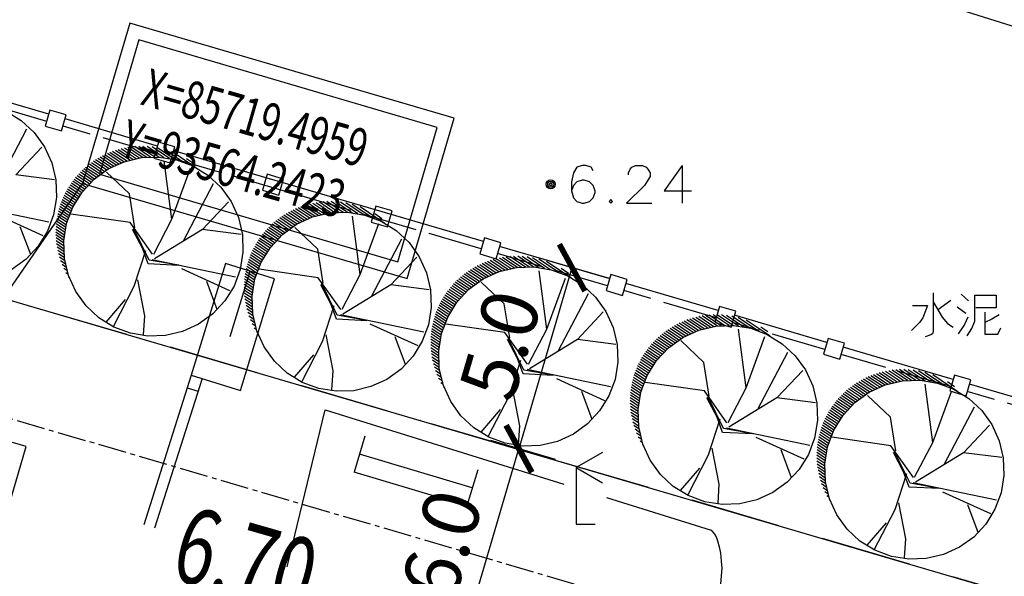
# Model space of a CAD drawing. Units: inches. Extents: x -18501503 to 1141131, y -17089507 to 171352.
# Drawn here: x 211791 to 217008, y 53439 to 56390 of the extents above; entities that cross this region are included whole.
import ezdxf

# ---------------------------------------------------------------- set-up
doc = ezdxf.new("R2010")
doc.units = ezdxf.units.IN
doc.header["$MEASUREMENT"] = 0
for name, pattern in [('ACAD_ISO04W100', [30, 24, -3, 0, -3]), ('ACAD_ISO06W100', [36, 24, -3, 0, -3, 0, -3, 0, -3]), ('CENTER2', [1.125, 0.75, -0.125, 0.125, -0.125]), ('CONTINOUS', [0])]:
    doc.linetypes.add(name, pattern=pattern)
for name, color, linetype in [('0S-围墙线', 2, 'Continuous'), ('0S-定位坐标', 2, 'CENTER2'), ('0S-构筑物', 6, 'Continuous'), ('0S-设计给水管', 6, 'Continuous'), ('0S-道路', 3, 'Continuous'), ('0S-道路中心线', 1, 'CENTER2'), ('0S－设计给水管标注', 2, 'Continuous'), ('多层建筑控制线', 5, 'Continuous'), ('层2', 7, 'Continuous'), ('用地红线', 7, 'Continuous'), ('绿化植物', 1, 'Continuous')]:
    doc.layers.add(name, color=color, linetype=linetype)
doc.styles.add('DIM', font='simplex.shx', dxfattribs={"width": 0.7, "bigfont": 'hztxt.shx'})
doc.styles.add('HZDX', font='txt.shx', dxfattribs={"width": 0.7, "height": 350, "bigfont": 'HZDX.shx'})
doc.dimstyles.new('GB$0', dxfattribs={"dimscale": 50, "dimtxt": 3.5, "dimasz": 2, "dimexe": 2, "dimexo": 2, "dimtad": 1, "dimdec": 0, "dimdsep": 46, "dimtxsty": 'DIM', "dimblk": 'ARCHTICK', "dimcen": 2.5, "dimclrd": 1, "dimclre": 1, "dimclrt": 2, "dimadec": 0, "dimazin": 0, "dimtfac": 1, "dimtdec": 0, "dimtmove": 0, "dimatfit": 3, "dimfxl": 1, "dimtolj": 1, "dimtzin": 0, "dimarcsym": 0})

# ---------------------------------------------------------------- blocks, each defined once
blk = doc.blocks.new('_ArchTick')
at = {"color": 0, "linetype": 'ByBlock', "const_width": 0.15}
blk.add_lwpolyline([(-0.5, -0.5), (0.5, 0.5)], dxfattribs=at)
blk = doc.blocks.new('*D132')
at = {"layer": '0S-设计给水管', "color": 1, "linetype": 'CONTINOUS', "lineweight": -2}
for p, q in [((93579.7, 85718.115), (93581.108, 85722.913)), ((93580.352, 85723.135), (93582.067, 85722.631)), ((93578.944, 85718.337), (93580.659, 85717.834))]:
    blk.add_line(p, q, dxfattribs=at)
at = {"layer": 'Defpoints', "color": 0, "linetype": 'CONTINOUS'}
for p in [(93580.352, 85723.135), (93581.108, 85722.913), (93578.944, 85718.337)]:
    blk.add_point(p, dxfattribs=at)
at = {"layer": '0S-设计给水管', "color": 1, "linetype": 'CONTINOUS', "lineweight": -2}
for p, rotation in [((93581.108, 85722.913), 73.644932115649), ((93579.7, 85718.115), 253.644932115649)]:
    blk.add_blockref('_ArchTick', p, dxfattribs=dict(at, rotation=rotation))
at = {"layer": '0S-设计给水管', "color": 2, "linetype": 'CONTINOUS', "insert": (93579.204, 85720.866), "char_height": 1.5, "attachment_point": 5, "rotation": 73.6449, "style": 'DIM'}
blk.add_mtext('\\A1;5.0', dxfattribs=at)
blk = doc.blocks.new('*D133')
at = {"layer": '0S-构筑物', "color": 1, "lineweight": -2}
for p, q in [((93578.941, 85718.327), (93580.656, 85717.823)), ((93578.007, 85712.348), (93579.697, 85718.105)), ((93577.252, 85712.569), (93578.967, 85712.066))]:
    blk.add_line(p, q, dxfattribs=at)
at = {"layer": 'Defpoints', "color": 0}
for p in [(93578.941, 85718.327), (93579.697, 85718.105), (93577.252, 85712.569)]:
    blk.add_point(p, dxfattribs=at)
at = {"layer": '0S-构筑物', "color": 1, "lineweight": -2}
for p, rotation in [((93579.697, 85718.105), 73.64493211665017), ((93578.007, 85712.348), 253.6449321166502)]:
    blk.add_blockref('_ArchTick', p, dxfattribs=dict(at, rotation=rotation))
at = {"layer": '0S-构筑物', "color": 2, "insert": (93577.652, 85715.578), "char_height": 1.5, "attachment_point": 5, "rotation": 73.6449, "style": 'DIM'}
blk.add_mtext('\\A1;6.0', dxfattribs=at)
blk = doc.blocks.new('总平0504')
at = {"layer": '0S-围墙线', "color": 4, "linetype": 'ACAD_ISO04W100', "ltscale": 0.06}
for p, q in [((93567.185, 85726.79), (93563.087, 85727.993)), ((93570.064, 85725.945), (93567.617, 85726.663)), ((93578.699, 85723.411), (93570.495, 85725.819)), ((93582.044, 85722.429), (93579.131, 85723.284)), ((93584.923, 85721.585), (93582.476, 85722.303)), ((93587.802, 85720.74), (93585.355, 85721.458)), ((93591.146, 85719.758), (93588.233, 85720.613)), ((93594.025, 85718.914), (93591.578, 85719.632))]:
    blk.add_line(p, q, dxfattribs=at)
at = {"layer": '0S-定位坐标', "color": 62, "linetype": 'CONTINOUS'}
for points in [[(93577.979, 85726.873), (93569.384, 85729.395), (93568.137, 85725.144), (93576.732, 85722.622)], [(93566.645, 85718.169), (93558.05, 85720.691), (93556.802, 85716.44), (93565.397, 85713.917)]]:
    blk.add_lwpolyline(points, close=True, dxfattribs=at)
at = {"layer": '0S-定位坐标', "color": 110, "linetype": 'CONTINOUS'}
blk.add_lwpolyline([(93577.532, 85726.629), (93569.628, 85728.949), (93568.583, 85725.389), (93576.488, 85723.069)], close=True, dxfattribs=at)
at = {"layer": '0S-定位坐标', "color": 62, "linetype": 'CONTINOUS'}
blk.add_lwpolyline([(93564.242, 85719.496), (93568.137, 85725.144)], dxfattribs=at)
at = {"layer": '0S-设计给水管', "color": 2, "linetype": 'CONTINOUS'}
for points in [[(93567.148, 85726.665), (93567.58, 85726.538), (93567.704, 85726.962), (93567.272, 85727.088), (93567.148, 85726.665)], [(93570.027, 85725.82), (93570.459, 85725.694), (93570.583, 85726.117), (93570.151, 85726.243), (93570.027, 85725.82)], [(93572.903, 85724.966), (93573.334, 85724.839), (93573.459, 85725.263), (93573.027, 85725.389), (93572.903, 85724.966)], [(93575.781, 85724.121), (93576.213, 85723.995), (93576.337, 85724.418), (93575.905, 85724.545), (93575.781, 85724.121)], [(93578.66, 85723.277), (93579.092, 85723.15), (93579.216, 85723.573), (93578.784, 85723.7), (93578.66, 85723.277)], [(93582.007, 85722.304), (93582.439, 85722.178), (93582.563, 85722.601), (93582.132, 85722.728), (93582.008, 85722.304)], [(93584.886, 85721.46), (93585.318, 85721.333), (93585.442, 85721.756), (93585.01, 85721.883), (93584.886, 85721.46)], [(93587.765, 85720.615), (93588.197, 85720.488), (93588.321, 85720.911), (93587.889, 85721.038), (93587.765, 85720.615)], [(93591.112, 85719.643), (93591.544, 85719.516), (93591.668, 85719.939), (93591.237, 85720.066), (93591.113, 85719.643)]]:
    blk.add_lwpolyline(points, dxfattribs=at)
at = {"layer": '0S-道路'}
blk.add_line((93563.169, 85722.942), (93667.1, 85692.442), dxfattribs=at)
at = {"layer": '0S-道路中心线'}
blk.add_line((93564.242, 85719.496), (93675.088, 85686.967), dxfattribs=at)
at = {"layer": '多层建筑控制线', "color": 110, "linetype": 'ACAD_ISO06W100', "ltscale": 0.1}
blk.add_lwpolyline([(93655.703, 85695.786), (93566.215, 85722.048)], dxfattribs=at)
at = {"layer": '层2', "color": 252, "linetype": 'Continuous'}
for p, q in [((93584.022, 85725.622), (93584.022, 85724.622)), ((93572.045, 85721.091), (93572.573, 85722.822)), ((93591.414, 85722.208), (93591.614, 85722.033)), ((93591.139, 85722.046), (93590.789, 85721.783)), ((93591.314, 85721.871), (93591.539, 85721.708)), ((93571.017, 85720.063), (93569.756, 85716.095)), ((93571.303, 85719.972), (93570.044, 85716.01)), ((93570.911, 85719.729), (93571.197, 85719.639)), ((93575.616, 85718.447), (93575.33, 85717.489)), ((93578.463, 85717.074), (93575.473, 85717.968)), ((93578.32, 85716.595), (93575.33, 85717.489)), ((93578.606, 85717.553), (93578.32, 85716.595))]:
    blk.add_line(p, q, dxfattribs=at)
for points in [[(93588.952, 85730.527), (93595.351, 85728.508), (93595.572, 85728.528), (93595.699, 85728.551), (93595.785, 85728.61), (93595.855, 85728.666), (93595.918, 85728.774), (93595.978, 85728.927), (93596.046, 85729.462), (93595.56, 85729.608)], [(93581.668, 85725.48), (93581.613, 85725.575), (93581.471, 85725.622), (93581.376, 85725.622), (93581.235, 85725.575), (93581.14, 85725.425), (93581.093, 85725.189), (93581.093, 85724.953), (93581.14, 85724.764), (93581.235, 85724.669), (93581.376, 85724.622), (93581.424, 85724.622), (93581.565, 85724.669), (93581.668, 85724.764), (93581.715, 85724.905), (93581.715, 85724.953), (93581.668, 85725.094), (93581.565, 85725.189), (93581.424, 85725.236), (93581.376, 85725.236), (93581.235, 85725.189), (93581.14, 85725.094), (93581.093, 85724.953)], [(93582.597, 85725.378), (93582.597, 85725.425), (93582.644, 85725.52), (93582.692, 85725.575), (93582.786, 85725.622), (93582.975, 85725.622), (93583.07, 85725.575), (93583.117, 85725.52), (93583.172, 85725.425), (93583.172, 85725.331), (93583.117, 85725.236), (93583.022, 85725.094), (93582.55, 85724.622), (93583.219, 85724.622)], [(93584.022, 85725.622), (93583.55, 85724.953), (93584.266, 85724.953)], [(93582.133, 85724.716), (93582.085, 85724.669), (93582.133, 85724.622), (93582.18, 85724.669), (93582.133, 85724.716)], [(93572.321, 85719.652), (93573.225, 85722.616), (93571.921, 85723.027), (93571.017, 85720.063), (93572.321, 85719.652)], [(93590.677, 85722.246), (93590.677, 85721.221), (93590.652, 85721.158), (93590.614, 85721.133), (93590.464, 85721.083)], [(93591.577, 85721.108), (93591.702, 85721.296), (93591.777, 85721.496), (93591.777, 85722.183), (93592.339, 85722.183), (93592.339, 85721.846), (93591.802, 85721.846)], [(93590.127, 85721.908), (93590.527, 85721.908), (93590.402, 85721.583), (93590.314, 85721.458), (93590.102, 85721.246)], [(93590.677, 85722.008), (93590.914, 85721.596), (93591.052, 85721.433), (93591.202, 85721.333)], [(93591.589, 85721.596), (93591.502, 85721.408), (93591.339, 85721.158)], [(93592.039, 85721.733), (93592.039, 85721.146), (93592.389, 85721.146), (93592.464, 85721.321)], [(93592.427, 85721.658), (93592.227, 85721.546), (93592.039, 85721.458)], [(93573.555, 85714.98), (93574.562, 85719.142), (93580.885, 85717.169)], [(93581.91, 85718.015), (93581.216, 85717.614), (93581.912, 85717.212)], [(93581.216, 85717.614), (93581.216, 85716.114), (93581.716, 85716.114)], [(93582.016, 85716.817), (93584.791, 85715.951), (93584.88, 85715.849), (93584.923, 85715.775), (93584.96, 85715.668), (93585.005, 85715.511), (93585.036, 85715.344), (93585.059, 85715.13), (93585.075, 85714.945), (93585.06, 85714.74), (93585.042, 85714.521), (93584.988, 85714.32), (93584.273, 85711.834)]]:
    blk.add_lwpolyline(points, dxfattribs=at)
for radius in [0.12, 0.0792, 0.036]:
    blk.add_circle((93580.539, 85725.122), radius, dxfattribs=at)
at = {"layer": '用地红线', "color": 4}
for points in [[(93567.241, 85726.982), (93562.834, 85728.276), (93562.014, 85725.495)], [(93570.12, 85726.137), (93567.673, 85726.855)], [(93578.756, 85723.603), (93570.552, 85726.011)], [(93582.101, 85722.621), (93579.187, 85723.476)], [(93584.979, 85721.777), (93582.532, 85722.495)], [(93587.858, 85720.932), (93585.411, 85721.65)], [(93591.203, 85719.95), (93588.29, 85720.805)], [(93594.081, 85719.105), (93591.634, 85719.824)]]:
    blk.add_lwpolyline(points, dxfattribs=at)
at = {"layer": '绿化植物', "color": 9}
for p, q in [((93566.114, 85727.059), (93566.511, 85726.814)), ((93566.511, 85726.814), (93566.852, 85726.496)), ((93565.867, 85725.078), (93566.662, 85726.591)), ((93566.852, 85726.496), (93567.125, 85726.118)), ((93566.371, 85725.375), (93567.055, 85726.105)), ((93567.125, 85726.118), (93567.318, 85725.694)), ((93569.005, 85726.026), (93569.39, 85725.768)), ((93569.082, 85726.049), (93569.471, 85725.788)), ((93569.162, 85726.071), (93569.555, 85725.806)), ((93569.245, 85726.09), (93569.644, 85725.822)), ((93569.332, 85726.106), (93569.737, 85725.834)), ((93569.424, 85726.12), (93569.834, 85725.844)), ((93569.52, 85726.13), (93569.938, 85725.849)), ((93569.623, 85726.136), (93570.048, 85725.85)), ((93569.732, 85726.137), (93570.166, 85725.845)), ((93569.85, 85726.133), (93570.296, 85725.833)), ((93569.978, 85726.122), (93570.439, 85725.812)), ((93570.122, 85726.1), (93570.605, 85725.775)), ((93570.288, 85726.063), (93570.81, 85725.713)), ((93568.481, 85725.778), (93568.837, 85725.54)), ((93568.54, 85725.814), (93568.898, 85725.573)), ((93568.599, 85725.849), (93568.962, 85725.606)), ((93568.661, 85725.882), (93569.027, 85725.637)), ((93568.726, 85725.914), (93569.095, 85725.666)), ((93568.792, 85725.945), (93569.165, 85725.694)), ((93568.86, 85725.973), (93569.237, 85725.72)), ((93568.932, 85726.001), (93569.312, 85725.745)), ((93569.242, 85725.722), (93569.696, 85725.829)), ((93569.696, 85725.829), (93570.161, 85725.846)), ((93570.161, 85725.846), (93570.622, 85725.771)), ((93570.498, 85725.997), (93571.138, 85725.567)), ((93570.622, 85725.771), (93571.059, 85725.608)), ((93570.887, 85725.811), (93571.077, 85725.683)), ((93567.318, 85725.694), (93567.426, 85725.24)), ((93568.169, 85725.539), (93568.506, 85725.312)), ((93568.217, 85725.581), (93568.557, 85725.353)), ((93568.267, 85725.623), (93568.61, 85725.393)), ((93568.318, 85725.664), (93568.664, 85725.431)), ((93568.371, 85725.703), (93568.72, 85725.468)), ((93568.425, 85725.741), (93568.777, 85725.505)), ((93568.439, 85725.256), (93568.818, 85725.529)), ((93568.818, 85725.529), (93569.242, 85725.722)), ((93570.501, 85724.195), (93570.297, 85725.744)), ((93570.501, 85724.195), (93570.997, 85725.55)), ((93571.059, 85725.608), (93571.455, 85725.363)), ((93567.39, 85725.244), (93566.371, 85725.375)), ((93567.912, 85725.261), (93568.231, 85725.048)), ((93567.952, 85725.31), (93568.273, 85725.094)), ((93567.992, 85725.358), (93568.317, 85725.14)), ((93568.034, 85725.404), (93568.362, 85725.184)), ((93568.078, 85725.45), (93568.408, 85725.228)), ((93568.121, 85724.915), (93568.439, 85725.256)), ((93568.123, 85725.495), (93568.456, 85725.271)), ((93569.377, 85724.868), (93568.767, 85725.444)), ((93571.455, 85725.363), (93571.796, 85725.045)), ((93567.426, 85725.24), (93567.442, 85724.774)), ((93567.738, 85725.004), (93568.04, 85724.801)), ((93567.77, 85725.057), (93568.075, 85724.852)), ((93567.803, 85725.11), (93568.112, 85724.902)), ((93567.838, 85725.161), (93568.15, 85724.952)), ((93567.875, 85725.212), (93568.19, 85725)), ((93570.811, 85723.627), (93571.606, 85725.14)), ((93571.796, 85725.045), (93572.069, 85724.667)), ((93567.442, 85724.774), (93567.367, 85724.314)), ((93567.599, 85724.723), (93567.883, 85724.532)), ((93567.624, 85724.781), (93567.912, 85724.587)), ((93567.65, 85724.838), (93567.942, 85724.642)), ((93567.678, 85724.894), (93567.973, 85724.696)), ((93567.707, 85724.95), (93568.006, 85724.749)), ((93567.876, 85724.518), (93568.121, 85724.915)), ((93569.52, 85723.97), (93569.377, 85724.868)), ((93565.037, 85724.584), (93567.246, 85724.124)), ((93567.515, 85724.479), (93567.782, 85724.299)), ((93567.533, 85724.542), (93567.806, 85724.359)), ((93567.554, 85724.603), (93567.83, 85724.417)), ((93567.575, 85724.663), (93567.856, 85724.475)), ((93567.713, 85724.081), (93567.876, 85724.518)), ((93571.315, 85723.925), (93572, 85724.655)), ((93572.069, 85724.667), (93572.263, 85724.243)), ((93573.781, 85724.48), (93574.154, 85724.23)), ((93573.85, 85724.509), (93574.226, 85724.256)), ((93573.921, 85724.536), (93574.301, 85724.281)), ((93573.995, 85724.562), (93574.379, 85724.303)), ((93574.071, 85724.585), (93574.46, 85724.324)), ((93574.151, 85724.606), (93574.545, 85724.342)), ((93574.235, 85724.625), (93574.633, 85724.357)), ((93574.322, 85724.642), (93574.726, 85724.37)), ((93574.413, 85724.655), (93574.824, 85724.379)), ((93574.51, 85724.665), (93574.927, 85724.385)), ((93574.612, 85724.672), (93575.037, 85724.386)), ((93574.721, 85724.673), (93575.156, 85724.381)), ((93574.839, 85724.669), (93575.285, 85724.369)), ((93574.968, 85724.657), (93575.428, 85724.348)), ((93575.111, 85724.636), (93575.594, 85724.311)), ((93575.278, 85724.599), (93575.799, 85724.248)), ((93575.487, 85724.533), (93576.127, 85724.103)), ((93565.813, 85724.339), (93567.085, 85723.761)), ((93567.367, 85724.314), (93567.204, 85723.877)), ((93567.457, 85724.219), (93567.706, 85724.051)), ((93567.469, 85724.286), (93567.723, 85724.115)), ((93567.482, 85724.351), (93567.741, 85724.177)), ((93567.498, 85724.416), (93567.761, 85724.239)), ((93569.393, 85724.11), (93567.827, 85724.333)), ((93572.263, 85724.243), (93572.37, 85723.789)), ((93573.307, 85724.199), (93573.653, 85723.967)), ((93573.36, 85724.239), (93573.709, 85724.004)), ((93573.414, 85724.277), (93573.767, 85724.04)), ((93573.471, 85724.314), (93573.826, 85724.075)), ((93573.529, 85724.35), (93573.888, 85724.109)), ((93573.589, 85724.385), (93573.951, 85724.141)), ((93573.651, 85724.418), (93574.016, 85724.172)), ((93573.715, 85724.45), (93574.084, 85724.202)), ((93573.807, 85724.064), (93574.231, 85724.258)), ((93574.231, 85724.258), (93574.685, 85724.365)), ((93574.685, 85724.365), (93575.151, 85724.382)), ((93575.151, 85724.382), (93575.611, 85724.307)), ((93575.491, 85722.731), (93575.286, 85724.28)), ((93575.611, 85724.307), (93576.048, 85724.144)), ((93575.876, 85724.347), (93576.067, 85724.219)), ((93566.475, 85724.006), (93566.752, 85723.266)), ((93567.433, 85724.01), (93567.665, 85723.854)), ((93567.439, 85724.081), (93567.677, 85723.921)), ((93567.447, 85724.15), (93567.69, 85723.987)), ((93567.639, 85723.621), (93567.713, 85724.081)), ((93569.988, 85723.267), (93569.393, 85724.11)), ((93569.897, 85723.113), (93569.49, 85723.945)), ((93570.02, 85723.273), (93570.501, 85724.195)), ((93573.024, 85723.94), (93573.351, 85723.72)), ((93573.067, 85723.986), (93573.398, 85723.764)), ((93573.112, 85724.031), (93573.446, 85723.807)), ((93573.158, 85724.074), (93573.495, 85723.848)), ((93573.206, 85724.117), (93573.546, 85723.889)), ((93573.256, 85724.159), (93573.599, 85723.928)), ((93573.429, 85723.792), (93573.807, 85724.064)), ((93574.366, 85723.404), (93573.757, 85723.98)), ((93575.491, 85722.731), (93575.986, 85724.086)), ((93576.048, 85724.144), (93576.445, 85723.899)), ((93567.204, 85723.877), (93566.959, 85723.48)), ((93567.427, 85723.864), (93567.647, 85723.716)), ((93567.429, 85723.937), (93567.655, 85723.786)), ((93567.429, 85723.788), (93567.64, 85723.645)), ((93567.432, 85723.71), (93567.636, 85723.573)), ((93569.728, 85723.415), (93569.462, 85723.925)), ((93571.315, 85723.925), (93570.045, 85723.146)), ((93572.334, 85723.793), (93571.315, 85723.925)), ((93572.37, 85723.789), (93572.386, 85723.323)), ((93572.828, 85723.697), (93573.14, 85723.487)), ((93572.864, 85723.748), (93573.179, 85723.536)), ((93572.902, 85723.797), (93573.22, 85723.583)), ((93572.941, 85723.846), (93573.262, 85723.63)), ((93572.982, 85723.894), (93573.306, 85723.676)), ((93573.111, 85723.451), (93573.429, 85723.792)), ((93576.445, 85723.899), (93576.786, 85723.581)), ((93566.959, 85723.48), (93566.641, 85723.139)), ((93567.438, 85723.631), (93567.634, 85723.5)), ((93567.448, 85723.55), (93567.634, 85723.425)), ((93567.461, 85723.466), (93567.637, 85723.348)), ((93567.655, 85723.155), (93567.639, 85723.621)), ((93572.667, 85723.43), (93572.963, 85723.232)), ((93572.697, 85723.485), (93572.995, 85723.285)), ((93572.727, 85723.54), (93573.029, 85723.337)), ((93572.759, 85723.593), (93573.065, 85723.388)), ((93572.793, 85723.646), (93573.102, 85723.438)), ((93572.866, 85723.054), (93573.111, 85723.451)), ((93575.801, 85722.163), (93576.596, 85723.676)), ((93576.786, 85723.581), (93577.058, 85723.203)), ((93567.477, 85723.38), (93567.643, 85723.269)), ((93567.498, 85723.291), (93567.651, 85723.189)), ((93567.524, 85723.199), (93567.662, 85723.106)), ((93567.762, 85722.701), (93567.655, 85723.155)), ((93569.804, 85723.363), (93569.495, 85722.409)), ((93569.873, 85723.013), (93569.728, 85723.415)), ((93572.386, 85723.323), (93572.311, 85722.863)), ((93572.565, 85723.199), (93572.845, 85723.011)), ((93572.588, 85723.258), (93572.872, 85723.067)), ((93572.613, 85723.317), (93572.901, 85723.123)), ((93572.64, 85723.374), (93572.931, 85723.178)), ((93574.509, 85722.505), (93574.366, 85723.404)), ((93576.305, 85722.46), (93576.989, 85723.19)), ((93577.058, 85723.203), (93577.252, 85722.778)), ((93579.095, 85723.156), (93579.489, 85722.891)), ((93579.179, 85723.175), (93579.577, 85722.907)), ((93579.266, 85723.191), (93579.67, 85722.919)), ((93579.357, 85723.204), (93579.768, 85722.929)), ((93579.454, 85723.214), (93579.871, 85722.934)), ((93579.556, 85723.221), (93579.981, 85722.935)), ((93579.665, 85723.222), (93580.1, 85722.93)), ((93579.783, 85723.218), (93580.229, 85722.918)), ((93579.912, 85723.207), (93580.372, 85722.897)), ((93580.055, 85723.185), (93580.538, 85722.86)), ((93566.641, 85723.139), (93566.263, 85722.866)), ((93567.555, 85723.103), (93567.677, 85723.021)), ((93567.592, 85723.003), (93567.696, 85722.934)), ((93567.638, 85722.898), (93567.719, 85722.843)), ((93570.675, 85722.971), (93569.873, 85723.013)), ((93570.682, 85722.976), (93569.897, 85723.113)), ((93569.982, 85723.133), (93572.19, 85722.673)), ((93572.487, 85722.952), (93572.75, 85722.775)), ((93572.504, 85723.015), (93572.772, 85722.835)), ((93572.523, 85723.078), (93572.795, 85722.895)), ((93572.543, 85723.139), (93572.819, 85722.953)), ((93572.703, 85722.617), (93572.866, 85723.054)), ((93578.473, 85722.899), (93578.832, 85722.658)), ((93578.533, 85722.934), (93578.895, 85722.691)), ((93578.595, 85722.967), (93578.96, 85722.722)), ((93578.659, 85722.999), (93579.028, 85722.751)), ((93578.725, 85723.029), (93579.098, 85722.779)), ((93578.794, 85723.058), (93579.17, 85722.805)), ((93578.865, 85723.085), (93579.245, 85722.83)), ((93578.939, 85723.111), (93579.323, 85722.852)), ((93579.015, 85723.134), (93579.404, 85722.873)), ((93579.175, 85722.807), (93579.629, 85722.914)), ((93579.629, 85722.914), (93580.095, 85722.931)), ((93580.095, 85722.931), (93580.555, 85722.856)), ((93580.222, 85723.148), (93580.743, 85722.798)), ((93580.431, 85723.082), (93581.071, 85722.652)), ((93580.82, 85722.896), (93581.011, 85722.768)), ((93567.694, 85722.785), (93567.746, 85722.75)), ((93567.956, 85722.277), (93567.762, 85722.701)), ((93567.763, 85722.664), (93567.78, 85722.652)), ((93570.758, 85722.888), (93572.029, 85722.31)), ((93572.311, 85722.863), (93572.148, 85722.426)), ((93572.436, 85722.686), (93572.68, 85722.522)), ((93572.446, 85722.754), (93572.695, 85722.587)), ((93572.458, 85722.821), (93572.712, 85722.651)), ((93572.472, 85722.887), (93572.73, 85722.713)), ((93574.382, 85722.646), (93572.816, 85722.869)), ((93574.978, 85721.803), (93574.382, 85722.646)), ((93575.01, 85721.809), (93575.491, 85722.731)), ((93577.252, 85722.778), (93577.359, 85722.325)), ((93578.15, 85722.666), (93578.49, 85722.438)), ((93578.2, 85722.708), (93578.543, 85722.477)), ((93578.251, 85722.749), (93578.597, 85722.516)), ((93578.304, 85722.788), (93578.653, 85722.553)), ((93578.359, 85722.826), (93578.711, 85722.59)), ((93578.415, 85722.863), (93578.77, 85722.625)), ((93578.751, 85722.614), (93579.175, 85722.807)), ((93580.435, 85721.28), (93580.23, 85722.829)), ((93580.435, 85721.28), (93580.93, 85722.635)), ((93580.555, 85722.856), (93580.992, 85722.693)), ((93580.992, 85722.693), (93581.389, 85722.448)), ((93569.495, 85722.409), (93568.943, 85721.341)), ((93569.591, 85722.593), (93569.779, 85721.637)), ((93571.419, 85722.555), (93571.696, 85721.815)), ((93572.148, 85722.426), (93571.903, 85722.029)), ((93572.417, 85722.399), (93572.636, 85722.252)), ((93572.418, 85722.473), (93572.644, 85722.322)), ((93572.422, 85722.546), (93572.654, 85722.39)), ((93572.428, 85722.617), (93572.666, 85722.457)), ((93572.628, 85722.157), (93572.703, 85722.617)), ((93574.717, 85721.95), (93574.452, 85722.461)), ((93574.886, 85721.649), (93574.479, 85722.481)), ((93576.305, 85722.46), (93575.035, 85721.682)), ((93577.323, 85722.329), (93576.305, 85722.46)), ((93577.885, 85722.395), (93578.206, 85722.179)), ((93577.926, 85722.443), (93578.25, 85722.225)), ((93577.968, 85722.489), (93578.295, 85722.269)), ((93578.011, 85722.535), (93578.342, 85722.313)), ((93578.056, 85722.58), (93578.39, 85722.356)), ((93578.103, 85722.624), (93578.439, 85722.397)), ((93578.373, 85722.341), (93578.751, 85722.614)), ((93579.31, 85721.953), (93578.701, 85722.529)), ((93581.389, 85722.448), (93581.73, 85722.13)), ((93568.228, 85721.899), (93567.956, 85722.277)), ((93572.418, 85722.324), (93572.63, 85722.181)), ((93572.421, 85722.246), (93572.626, 85722.109)), ((93572.428, 85722.167), (93572.624, 85722.036)), ((93572.644, 85721.691), (93572.628, 85722.157)), ((93577.359, 85722.325), (93577.376, 85721.859)), ((93577.703, 85722.142), (93578.009, 85721.937)), ((93577.737, 85722.195), (93578.046, 85721.987)), ((93577.772, 85722.246), (93578.084, 85722.037)), ((93577.808, 85722.297), (93578.123, 85722.085)), ((93577.846, 85722.346), (93578.164, 85722.132)), ((93578.055, 85722), (93578.373, 85722.341)), ((93580.745, 85720.712), (93581.54, 85722.225)), ((93581.73, 85722.13), (93582.002, 85721.752)), ((93568.57, 85721.581), (93568.228, 85721.899)), ((93569.264, 85722.066), (93568.753, 85721.469)), ((93571.903, 85722.029), (93571.585, 85721.688)), ((93572.437, 85722.086), (93572.624, 85721.96)), ((93572.45, 85722.002), (93572.627, 85721.884)), ((93572.467, 85721.916), (93572.632, 85721.805)), ((93574.793, 85721.899), (93574.484, 85720.945)), ((93574.862, 85721.549), (93574.717, 85721.95)), ((93577.376, 85721.859), (93577.301, 85721.398)), ((93577.557, 85721.866), (93577.845, 85721.672)), ((93577.584, 85721.923), (93577.875, 85721.727)), ((93577.611, 85721.979), (93577.907, 85721.781)), ((93577.641, 85722.035), (93577.939, 85721.834)), ((93577.671, 85722.089), (93577.973, 85721.886)), ((93577.81, 85721.603), (93578.055, 85722)), ((93579.453, 85721.055), (93579.31, 85721.953)), ((93569.779, 85721.637), (93569.745, 85721.134)), ((93571.585, 85721.688), (93571.207, 85721.415)), ((93572.487, 85721.827), (93572.64, 85721.725)), ((93572.513, 85721.735), (93572.652, 85721.642)), ((93572.544, 85721.639), (93572.666, 85721.557)), ((93572.752, 85721.237), (93572.644, 85721.691)), ((93575.671, 85721.512), (93574.886, 85721.649)), ((93574.971, 85721.669), (93577.179, 85721.209)), ((93577.467, 85721.627), (93577.739, 85721.444)), ((93577.487, 85721.688), (93577.763, 85721.502)), ((93577.509, 85721.748), (93577.789, 85721.56)), ((93577.532, 85721.808), (93577.817, 85721.617)), ((93577.647, 85721.166), (93577.81, 85721.603)), ((93581.249, 85721.009), (93581.933, 85721.739)), ((93582.002, 85721.752), (93582.196, 85721.328)), ((93584.381, 85721.604), (93584.775, 85721.34)), ((93584.464, 85721.623), (93584.863, 85721.355)), ((93584.552, 85721.64), (93584.956, 85721.368)), ((93584.643, 85721.653), (93585.053, 85721.377)), ((93584.74, 85721.663), (93585.157, 85721.383)), ((93584.842, 85721.669), (93585.267, 85721.384)), ((93584.951, 85721.671), (93585.385, 85721.379)), ((93585.069, 85721.667), (93585.515, 85721.367)), ((93585.197, 85721.655), (93585.658, 85721.346)), ((93585.341, 85721.634), (93585.824, 85721.309)), ((93585.508, 85721.597), (93586.029, 85721.246)), ((93568.966, 85721.336), (93568.57, 85721.581)), ((93569.403, 85721.173), (93568.966, 85721.336)), ((93571.207, 85721.415), (93570.783, 85721.222)), ((93572.582, 85721.539), (93572.685, 85721.469)), ((93572.627, 85721.433), (93572.708, 85721.379)), ((93575.664, 85721.507), (93574.862, 85721.549)), ((93575.747, 85721.424), (93577.018, 85720.846)), ((93577.301, 85721.398), (93577.138, 85720.962)), ((93577.402, 85721.371), (93577.656, 85721.2)), ((93577.416, 85721.436), (93577.674, 85721.262)), ((93577.431, 85721.501), (93577.694, 85721.324)), ((93577.448, 85721.564), (93577.716, 85721.384)), ((93579.326, 85721.195), (93577.76, 85721.418)), ((93583.759, 85721.348), (93584.117, 85721.107)), ((93583.819, 85721.383), (93584.181, 85721.139)), ((93583.881, 85721.416), (93584.246, 85721.17)), ((93583.945, 85721.448), (93584.314, 85721.2)), ((93584.011, 85721.478), (93584.384, 85721.228)), ((93584.08, 85721.507), (93584.456, 85721.254)), ((93584.151, 85721.534), (93584.531, 85721.279)), ((93584.225, 85721.56), (93584.609, 85721.301)), ((93584.301, 85721.583), (93584.69, 85721.322)), ((93584.461, 85721.256), (93584.915, 85721.363)), ((93584.915, 85721.363), (93585.381, 85721.38)), ((93585.381, 85721.38), (93585.841, 85721.305)), ((93585.717, 85721.531), (93586.357, 85721.101)), ((93586.106, 85721.345), (93586.296, 85721.217)), ((93569.863, 85721.098), (93569.403, 85721.173)), ((93570.329, 85721.115), (93569.863, 85721.098)), ((93570.783, 85721.222), (93570.329, 85721.115)), ((93572.683, 85721.321), (93572.736, 85721.286)), ((93572.945, 85720.813), (93572.752, 85721.237)), ((93572.752, 85721.2), (93572.769, 85721.188)), ((93574.58, 85721.129), (93574.768, 85720.173)), ((93576.408, 85721.09), (93576.685, 85720.35)), ((93577.366, 85721.095), (93577.598, 85720.939)), ((93577.372, 85721.166), (93577.61, 85721.006)), ((93577.38, 85721.235), (93577.624, 85721.071)), ((93577.39, 85721.304), (93577.639, 85721.136)), ((93577.572, 85720.706), (93577.647, 85721.166)), ((93579.922, 85720.352), (93579.326, 85721.195)), ((93579.954, 85720.358), (93580.435, 85721.28)), ((93582.196, 85721.328), (93582.303, 85720.874)), ((93583.388, 85721.072), (93583.725, 85720.846)), ((93583.436, 85721.115), (93583.776, 85720.887)), ((93583.486, 85721.157), (93583.829, 85720.926)), ((93583.537, 85721.197), (93583.883, 85720.965)), ((93583.59, 85721.237), (93583.939, 85721.002)), ((93583.644, 85721.275), (93583.996, 85721.038)), ((93583.701, 85721.312), (93584.056, 85721.073)), ((93584.037, 85721.062), (93584.461, 85721.256)), ((93585.72, 85719.729), (93585.516, 85721.278)), ((93585.72, 85719.729), (93586.216, 85721.084)), ((93585.841, 85721.305), (93586.278, 85721.142)), ((93586.278, 85721.142), (93586.674, 85720.897)), ((93573.218, 85720.435), (93572.945, 85720.813)), ((93574.484, 85720.945), (93573.933, 85719.877)), ((93577.138, 85720.962), (93576.893, 85720.565)), ((93577.361, 85720.948), (93577.58, 85720.801)), ((93577.362, 85721.022), (93577.588, 85720.871)), ((93577.362, 85720.873), (93577.574, 85720.73)), ((93579.661, 85720.5), (93579.396, 85721.01)), ((93579.83, 85720.198), (93579.423, 85721.03)), ((93581.249, 85721.009), (93579.979, 85720.231)), ((93582.267, 85720.878), (93581.249, 85721.009)), ((93582.303, 85720.874), (93582.32, 85720.408)), ((93583.171, 85720.844), (93583.492, 85720.628)), ((93583.211, 85720.892), (93583.536, 85720.673)), ((93583.253, 85720.938), (93583.581, 85720.718)), ((93583.297, 85720.984), (93583.627, 85720.762)), ((93583.342, 85721.029), (93583.675, 85720.804)), ((93583.658, 85720.79), (93584.037, 85721.062)), ((93584.596, 85720.402), (93583.986, 85720.978)), ((93586.674, 85720.897), (93587.015, 85720.579)), ((93574.254, 85720.602), (93573.742, 85720.005)), ((93576.893, 85720.565), (93576.575, 85720.224)), ((93577.365, 85720.795), (93577.57, 85720.658)), ((93577.372, 85720.716), (93577.568, 85720.585)), ((93577.381, 85720.635), (93577.568, 85720.51)), ((93577.394, 85720.551), (93577.571, 85720.433)), ((93577.588, 85720.24), (93577.572, 85720.706)), ((93582.989, 85720.591), (93583.295, 85720.386)), ((93583.023, 85720.644), (93583.331, 85720.436)), ((93583.057, 85720.695), (93583.369, 85720.485)), ((93583.094, 85720.746), (93583.409, 85720.534)), ((93583.131, 85720.795), (93583.45, 85720.581)), ((93583.341, 85720.449), (93583.658, 85720.79)), ((93586.03, 85719.161), (93586.826, 85720.674)), ((93587.015, 85720.579), (93587.288, 85720.201)), ((93573.559, 85720.117), (93573.218, 85720.435)), ((93577.411, 85720.465), (93577.576, 85720.354)), ((93577.431, 85720.376), (93577.584, 85720.274)), ((93579.737, 85720.448), (93579.428, 85719.494)), ((93579.806, 85720.098), (93579.661, 85720.5)), ((93582.32, 85720.408), (93582.245, 85719.948)), ((93582.843, 85720.315), (93583.131, 85720.121)), ((93582.869, 85720.372), (93583.161, 85720.176)), ((93582.897, 85720.428), (93583.192, 85720.23)), ((93582.926, 85720.483), (93583.225, 85720.283)), ((93582.957, 85720.538), (93583.259, 85720.335)), ((93583.095, 85720.052), (93583.341, 85720.449)), ((93584.739, 85719.503), (93584.596, 85720.402)), ((93573.956, 85719.872), (93573.559, 85720.117)), ((93574.768, 85720.173), (93574.734, 85719.67)), ((93576.575, 85720.224), (93576.197, 85719.951)), ((93577.457, 85720.284), (93577.596, 85720.191)), ((93577.488, 85720.188), (93577.611, 85720.106)), ((93577.526, 85720.088), (93577.629, 85720.019)), ((93577.696, 85719.786), (93577.588, 85720.24)), ((93580.608, 85720.056), (93579.806, 85720.098)), ((93580.615, 85720.061), (93579.83, 85720.198)), ((93579.915, 85720.218), (93582.123, 85719.758)), ((93582.752, 85720.076), (93583.025, 85719.893)), ((93582.773, 85720.137), (93583.049, 85719.951)), ((93582.795, 85720.197), (93583.075, 85720.009)), ((93582.818, 85720.256), (93583.102, 85720.065)), ((93582.932, 85719.615), (93583.095, 85720.052)), ((93586.535, 85719.458), (93587.219, 85720.188)), ((93587.288, 85720.201), (93587.482, 85719.776)), ((93588.955, 85720.027), (93589.328, 85719.777)), ((93589.024, 85720.056), (93589.4, 85719.803)), ((93589.095, 85720.083), (93589.475, 85719.828)), ((93589.169, 85720.109), (93589.553, 85719.85)), ((93589.245, 85720.132), (93589.634, 85719.871)), ((93589.325, 85720.153), (93589.719, 85719.889)), ((93589.408, 85720.172), (93589.807, 85719.904)), ((93589.496, 85720.189), (93589.9, 85719.917)), ((93589.587, 85720.202), (93589.997, 85719.927)), ((93589.684, 85720.212), (93590.101, 85719.932)), ((93589.786, 85720.219), (93590.211, 85719.933)), ((93589.895, 85720.22), (93590.329, 85719.928)), ((93590.013, 85720.216), (93590.459, 85719.916)), ((93590.141, 85720.204), (93590.602, 85719.895)), ((93590.285, 85720.183), (93590.768, 85719.858)), ((93590.452, 85720.146), (93590.973, 85719.795)), ((93590.661, 85720.08), (93591.301, 85719.65)), ((93574.392, 85719.709), (93573.956, 85719.872)), ((93576.197, 85719.951), (93575.772, 85719.758)), ((93577.571, 85719.982), (93577.652, 85719.928)), ((93577.627, 85719.87), (93577.68, 85719.835)), ((93577.889, 85719.362), (93577.696, 85719.786)), ((93580.691, 85719.973), (93581.962, 85719.395)), ((93582.245, 85719.948), (93582.082, 85719.511)), ((93582.688, 85719.819), (93582.942, 85719.649)), ((93582.701, 85719.885), (93582.96, 85719.711)), ((93582.717, 85719.95), (93582.98, 85719.773)), ((93582.734, 85720.013), (93583.002, 85719.833)), ((93584.612, 85719.644), (93583.046, 85719.867)), ((93587.482, 85719.776), (93587.589, 85719.323)), ((93588.534, 85719.786), (93588.883, 85719.551)), ((93588.588, 85719.824), (93588.941, 85719.587)), ((93588.645, 85719.861), (93589, 85719.622)), ((93588.703, 85719.897), (93589.061, 85719.656)), ((93588.763, 85719.932), (93589.125, 85719.688)), ((93588.825, 85719.965), (93589.19, 85719.719)), ((93588.889, 85719.997), (93589.258, 85719.749)), ((93588.981, 85719.611), (93589.405, 85719.805)), ((93589.405, 85719.805), (93589.859, 85719.912)), ((93589.859, 85719.912), (93590.325, 85719.929)), ((93590.325, 85719.929), (93590.785, 85719.854)), ((93590.664, 85718.278), (93590.46, 85719.827)), ((93590.785, 85719.854), (93591.222, 85719.691)), ((93591.05, 85719.894), (93591.24, 85719.766)), ((93574.853, 85719.634), (93574.392, 85719.709)), ((93575.319, 85719.651), (93574.853, 85719.634)), ((93575.772, 85719.758), (93575.319, 85719.651)), ((93577.696, 85719.749), (93577.713, 85719.737)), ((93579.524, 85719.678), (93579.712, 85718.722)), ((93581.352, 85719.639), (93581.63, 85718.9)), ((93582.082, 85719.511), (93581.837, 85719.114)), ((93582.652, 85719.544), (93582.884, 85719.388)), ((93582.658, 85719.615), (93582.896, 85719.455)), ((93582.666, 85719.684), (93582.91, 85719.52)), ((93582.676, 85719.752), (93582.925, 85719.585)), ((93582.858, 85719.155), (93582.932, 85719.615)), ((93585.207, 85718.801), (93584.612, 85719.644)), ((93585.239, 85718.807), (93585.72, 85719.729)), ((93588.241, 85719.533), (93588.571, 85719.311)), ((93588.286, 85719.578), (93588.619, 85719.354)), ((93588.332, 85719.621), (93588.669, 85719.395)), ((93588.38, 85719.664), (93588.72, 85719.436)), ((93588.43, 85719.706), (93588.773, 85719.475)), ((93588.481, 85719.746), (93588.827, 85719.514)), ((93588.602, 85719.339), (93588.981, 85719.611)), ((93589.54, 85718.951), (93588.93, 85719.527)), ((93590.664, 85718.278), (93591.16, 85719.633)), ((93591.222, 85719.691), (93591.618, 85719.446)), ((93578.162, 85718.984), (93577.889, 85719.362)), ((93579.428, 85719.494), (93578.877, 85718.426)), ((93582.647, 85719.397), (93582.866, 85719.25)), ((93582.648, 85719.471), (93582.874, 85719.319)), ((93582.648, 85719.322), (93582.859, 85719.179)), ((93582.651, 85719.244), (93582.855, 85719.107)), ((93584.947, 85718.948), (93584.681, 85719.459)), ((93585.116, 85718.647), (93584.709, 85719.479)), ((93586.535, 85719.458), (93585.264, 85718.68)), ((93587.553, 85719.327), (93586.535, 85719.458)), ((93587.589, 85719.323), (93587.605, 85718.857)), ((93588.002, 85719.244), (93588.314, 85719.034)), ((93588.038, 85719.295), (93588.353, 85719.083)), ((93588.076, 85719.344), (93588.394, 85719.13)), ((93588.115, 85719.393), (93588.436, 85719.177)), ((93588.155, 85719.441), (93588.48, 85719.223)), ((93588.197, 85719.487), (93588.525, 85719.267)), ((93588.285, 85718.998), (93588.602, 85719.339)), ((93591.618, 85719.446), (93591.96, 85719.128)), ((93578.503, 85718.666), (93578.162, 85718.984)), ((93579.198, 85719.151), (93578.686, 85718.554)), ((93581.837, 85719.114), (93581.519, 85718.773)), ((93582.658, 85719.165), (93582.853, 85719.033)), ((93582.667, 85719.084), (93582.853, 85718.958)), ((93582.68, 85719), (93582.856, 85718.881)), ((93582.874, 85718.689), (93582.858, 85719.155)), ((93587.87, 85719.032), (93588.169, 85718.832)), ((93587.901, 85719.087), (93588.203, 85718.884)), ((93587.933, 85719.14), (93588.239, 85718.935)), ((93587.967, 85719.193), (93588.275, 85718.985)), ((93588.04, 85718.601), (93588.285, 85718.998)), ((93590.974, 85717.71), (93591.77, 85719.223)), ((93591.96, 85719.128), (93592.232, 85718.75)), ((93579.712, 85718.722), (93579.678, 85718.219)), ((93581.519, 85718.773), (93581.141, 85718.5)), ((93582.697, 85718.914), (93582.862, 85718.803)), ((93582.717, 85718.825), (93582.87, 85718.722)), ((93582.743, 85718.733), (93582.882, 85718.64)), ((93585.023, 85718.897), (93584.714, 85717.943)), ((93585.092, 85718.546), (93584.947, 85718.948)), ((93587.605, 85718.857), (93587.531, 85718.396)), ((93587.739, 85718.746), (93588.019, 85718.558)), ((93587.762, 85718.805), (93588.046, 85718.614)), ((93587.787, 85718.864), (93588.075, 85718.67)), ((93587.813, 85718.921), (93588.105, 85718.725)), ((93587.841, 85718.977), (93588.136, 85718.779)), ((93589.683, 85718.052), (93589.54, 85718.951)), ((93591.479, 85718.007), (93592.163, 85718.737)), ((93592.232, 85718.75), (93592.426, 85718.325)), ((93578.9, 85718.421), (93578.503, 85718.666)), ((93581.141, 85718.5), (93580.716, 85718.307)), ((93582.774, 85718.637), (93582.896, 85718.555)), ((93582.811, 85718.537), (93582.915, 85718.467)), ((93582.981, 85718.235), (93582.874, 85718.689)), ((93585.894, 85718.505), (93585.092, 85718.546)), ((93585.901, 85718.51), (93585.116, 85718.647)), ((93585.201, 85718.667), (93587.409, 85718.206)), ((93587.661, 85718.499), (93587.924, 85718.322)), ((93587.678, 85718.562), (93587.946, 85718.382)), ((93587.697, 85718.625), (93587.969, 85718.442)), ((93587.717, 85718.686), (93587.993, 85718.5)), ((93587.876, 85718.164), (93588.04, 85718.601)), ((93579.336, 85718.258), (93578.9, 85718.421)), ((93579.797, 85718.183), (93579.336, 85718.258)), ((93580.263, 85718.2), (93579.797, 85718.183)), ((93580.716, 85718.307), (93580.263, 85718.2)), ((93582.857, 85718.431), (93582.938, 85718.377)), ((93582.913, 85718.319), (93582.966, 85718.283)), ((93583.175, 85717.811), (93582.981, 85718.235)), ((93585.977, 85718.422), (93587.248, 85717.844)), ((93587.531, 85718.396), (93587.368, 85717.96)), ((93587.61, 85718.233), (93587.854, 85718.069)), ((93587.62, 85718.301), (93587.869, 85718.134)), ((93587.632, 85718.368), (93587.886, 85718.198)), ((93587.645, 85718.434), (93587.904, 85718.26)), ((93589.556, 85718.193), (93587.99, 85718.416)), ((93590.183, 85717.356), (93590.664, 85718.278)), ((93592.426, 85718.325), (93592.533, 85717.872)), ((93582.982, 85718.198), (93582.999, 85718.186)), ((93584.714, 85717.943), (93584.162, 85716.875)), ((93584.81, 85718.127), (93584.998, 85717.171)), ((93586.638, 85718.088), (93586.915, 85717.348)), ((93587.368, 85717.96), (93587.122, 85717.563)), ((93587.591, 85717.946), (93587.81, 85717.799)), ((93587.592, 85718.02), (93587.818, 85717.869)), ((93587.596, 85718.093), (93587.828, 85717.937)), ((93587.602, 85718.164), (93587.84, 85718.004)), ((93587.802, 85717.704), (93587.876, 85718.164)), ((93590.152, 85717.35), (93589.556, 85718.193)), ((93589.891, 85717.497), (93589.625, 85718.008)), ((93590.06, 85717.196), (93589.653, 85718.028)), ((93591.479, 85718.007), (93590.208, 85717.229)), ((93592.497, 85717.876), (93591.479, 85718.007)), ((93583.447, 85717.433), (93583.175, 85717.811)), ((93587.592, 85717.871), (93587.804, 85717.728)), ((93587.595, 85717.793), (93587.799, 85717.656)), ((93587.602, 85717.714), (93587.797, 85717.583)), ((93587.818, 85717.238), (93587.802, 85717.704)), ((93592.533, 85717.872), (93592.549, 85717.406)), ((93583.789, 85717.115), (93583.447, 85717.433)), ((93584.483, 85717.6), (93583.972, 85717.003)), ((93587.122, 85717.563), (93586.805, 85717.222)), ((93587.611, 85717.633), (93587.798, 85717.507)), ((93587.624, 85717.549), (93587.8, 85717.431)), ((93587.641, 85717.463), (93587.806, 85717.352)), ((93589.967, 85717.446), (93589.658, 85716.492)), ((93590.036, 85717.096), (93589.891, 85717.497)), ((93584.998, 85717.171), (93584.964, 85716.668)), ((93586.805, 85717.222), (93586.426, 85716.949)), ((93587.661, 85717.374), (93587.814, 85717.272)), ((93587.687, 85717.282), (93587.826, 85717.189)), ((93587.718, 85717.186), (93587.84, 85717.104)), ((93587.925, 85716.784), (93587.818, 85717.238)), ((93590.845, 85717.059), (93590.06, 85717.196)), ((93590.145, 85717.216), (93592.353, 85716.756)), ((93592.549, 85717.406), (93592.475, 85716.945)), ((93584.185, 85716.87), (93583.789, 85717.115)), ((93586.426, 85716.949), (93586.002, 85716.756)), ((93587.755, 85717.086), (93587.859, 85717.016)), ((93587.801, 85716.98), (93587.882, 85716.926)), ((93590.838, 85717.054), (93590.036, 85717.096)), ((93590.921, 85716.971), (93592.192, 85716.393)), ((93592.475, 85716.945), (93592.312, 85716.509)), ((93584.622, 85716.707), (93584.185, 85716.87)), ((93585.082, 85716.632), (93584.622, 85716.707)), ((93585.548, 85716.648), (93585.082, 85716.632)), ((93586.002, 85716.756), (93585.548, 85716.648)), ((93587.857, 85716.868), (93587.91, 85716.833)), ((93588.119, 85716.36), (93587.925, 85716.784)), ((93587.926, 85716.747), (93587.943, 85716.735)), ((93589.754, 85716.676), (93589.942, 85715.72)), ((93591.582, 85716.637), (93591.859, 85715.897)), ((93589.658, 85716.492), (93589.106, 85715.424)), ((93592.312, 85716.509), (93592.066, 85716.112)), ((93588.392, 85715.982), (93588.119, 85716.36)), ((93589.427, 85716.149), (93588.916, 85715.552)), ((93592.066, 85716.112), (93591.749, 85715.771)), ((93588.733, 85715.664), (93588.392, 85715.982)), ((93589.129, 85715.419), (93588.733, 85715.664)), ((93589.942, 85715.72), (93589.908, 85715.217)), ((93591.749, 85715.771), (93591.37, 85715.498)), ((93589.566, 85715.256), (93589.129, 85715.419)), ((93591.37, 85715.498), (93590.946, 85715.305)), ((93590.026, 85715.181), (93589.566, 85715.256)), ((93590.492, 85715.198), (93590.026, 85715.181)), ((93590.946, 85715.305), (93590.492, 85715.198))]:
    blk.add_line(p, q, dxfattribs=at)
at = {"layer": '0S-定位坐标', "linetype": 'CONTINOUS', "style": 'DIM', "width": 0.7}
for s, p in [('X=85719.4959', (93569.64, 85727.247)), ('Y=93564.2423', (93569.075, 85725.892))]:
    blk.add_text(s, height=1, rotation=344, dxfattribs=at).set_placement(p)
at = {"layer": '0S－设计给水管标注', "linetype": 'Continuous', "style": 'HZDX', "width": 0.7}
blk.add_text('6.70', height=2, rotation=344, dxfattribs=at).set_placement((93570.398, 85714.702))
at = {"layer": '绿化植物', "color": 9, "style": 'DIM', "oblique": 360, "width": 1.000005, "flags": 1}
for tag, p in [('XVALUE', (93562.504, 85723.959)), ('YVALUE', (93562.504, 85723.959)), ('XVALUE', (93561.964, 85722.118)), ('YVALUE', (93561.964, 85722.118)), ('XVALUE', (93561.362, 85720.067)), ('YVALUE', (93561.362, 85720.067)), ('XVALUE', (93560.574, 85717.85)), ('YVALUE', (93560.574, 85717.85)), ('XVALUE', (93559.917, 85715.61)), ('YVALUE', (93559.917, 85715.61)), ('XVALUE', (93568.104, 85713.696)), ('YVALUE', (93568.104, 85713.696)), ('XVALUE', (93559.234, 85713.285)), ('YVALUE', (93559.234, 85713.285)), ('XVALUE', (93566.157, 85712.958)), ('YVALUE', (93566.157, 85712.958)), ('XVALUE', (93558.573, 85711.032)), ('YVALUE', (93558.573, 85711.032)), ('XVALUE', (93565.155, 85710.677)), ('YVALUE', (93565.155, 85710.677)), ('XVALUE', (93557.89, 85708.706)), ('YVALUE', (93557.89, 85708.706)), ('XVALUE', (93564.494, 85708.423)), ('YVALUE', (93564.494, 85708.423)), ('XVALUE', (93557.208, 85706.381)), ('YVALUE', (93557.208, 85706.381)), ('XVALUE', (93563.761, 85705.841)), ('YVALUE', (93563.761, 85705.841)), ('XVALUE', (93556.547, 85704.127)), ('YVALUE', (93556.547, 85704.127)), ('XVALUE', (93563.1, 85703.588)), ('YVALUE', (93563.1, 85703.588)), ('XVALUE', (93555.935, 85701.776)), ('YVALUE', (93555.935, 85701.776)), ('XVALUE', (93562.417, 85701.263)), ('YVALUE', (93562.417, 85701.263)), ('XVALUE', (93618.372, 85700.401)), ('YVALUE', (93618.372, 85700.401)), ('XVALUE', (93620.711, 85699.675)), ('YVALUE', (93620.711, 85699.675)), ('XVALUE', (93555.263, 85699.453)), ('YVALUE', (93555.263, 85699.453)), ('XVALUE', (93622.988, 85699.1)), ('YVALUE', (93622.988, 85699.1)), ('XVALUE', (93625.326, 85698.374)), ('YVALUE', (93625.326, 85698.374)), ('XVALUE', (93627.603, 85697.798)), ('YVALUE', (93627.603, 85697.798)), ('XVALUE', (93554.578, 85697.207)), ('YVALUE', (93554.578, 85697.207)), ('XVALUE', (93629.406, 85696.517)), ('YVALUE', (93629.406, 85696.517)), ('XVALUE', (93553.895, 85694.881)), ('YVALUE', (93553.895, 85694.881)), ('XVALUE', (93630.346, 85694.516)), ('YVALUE', (93630.346, 85694.516)), ('XVALUE', (93553.213, 85692.556)), ('YVALUE', (93553.213, 85692.556)), ('XVALUE', (93630.4, 85692.414)), ('YVALUE', (93630.4, 85692.414)), ('XVALUE', (93636.906, 85690.936)), ('YVALUE', (93636.906, 85690.936)), ('XVALUE', (93552.552, 85690.303)), ('YVALUE', (93552.552, 85690.303)), ('XVALUE', (93559.256, 85690.268)), ('YVALUE', (93559.256, 85690.268)), ('XVALUE', (93636.294, 85688.717)), ('YVALUE', (93636.294, 85688.717)), ('XVALUE', (93551.869, 85687.977)), ('YVALUE', (93551.869, 85687.977)), ('XVALUE', (93551.187, 85685.652)), ('YVALUE', (93551.187, 85685.652)), ('XVALUE', (93634.736, 85683.827)), ('YVALUE', (93634.736, 85683.827)), ('XVALUE', (93550.526, 85683.398)), ('YVALUE', (93550.526, 85683.398)), ('XVALUE', (93634.045, 85681.446)), ('YVALUE', (93634.045, 85681.446)), ('XVALUE', (93549.843, 85681.073)), ('YVALUE', (93549.843, 85681.073)), ('XVALUE', (93549.161, 85678.748)), ('YVALUE', (93549.161, 85678.748)), ('XVALUE', (93556.892, 85676.949)), ('YVALUE', (93556.892, 85676.949)), ('XVALUE', (93548.499, 85676.494)), ('YVALUE', (93548.499, 85676.494)), ('XVALUE', (93547.817, 85674.169)), ('YVALUE', (93547.817, 85674.169)), ('XVALUE', (93547.135, 85671.844)), ('YVALUE', (93547.135, 85671.844)), ('XVALUE', (93546.473, 85669.59)), ('YVALUE', (93546.473, 85669.59)), ('XVALUE', (93545.791, 85667.265)), ('YVALUE', (93545.791, 85667.265)), ('XVALUE', (93545.13, 85665.012)), ('YVALUE', (93545.13, 85665.012)), ('XVALUE', (93633.356, 85663.5)), ('YVALUE', (93633.356, 85663.5)), ('XVALUE', (93544.447, 85662.686)), ('YVALUE', (93544.447, 85662.686)), ('XVALUE', (93554.04, 85661.588)), ('YVALUE', (93554.04, 85661.588)), ('XVALUE', (93632.693, 85661.241)), ('YVALUE', (93632.693, 85661.241)), ('XVALUE', (93556.537, 85660.856)), ('YVALUE', (93556.537, 85660.856)), ('XVALUE', (93543.765, 85660.361)), ('YVALUE', (93543.765, 85660.361)), ('XVALUE', (93558.847, 85660.178)), ('YVALUE', (93558.847, 85660.178)), ('XVALUE', (93560.749, 85659.62)), ('YVALUE', (93560.749, 85659.62)), ('XVALUE', (93543.104, 85658.107)), ('YVALUE', (93543.104, 85658.107)), ('XVALUE', (93547.14, 85648.472)), ('YVALUE', (93547.14, 85648.472)), ('XVALUE', (93628.895, 85648.428)), ('YVALUE', (93628.895, 85648.428)), ('XVALUE', (93549.862, 85647.348)), ('YVALUE', (93549.862, 85647.348)), ('XVALUE', (93628.269, 85646.152)), ('YVALUE', (93628.269, 85646.152)), ('XVALUE', (93620.926, 85644.722)), ('YVALUE', (93620.926, 85644.722)), ('XVALUE', (93627.581, 85643.807)), ('YVALUE', (93627.581, 85643.807)), ('XVALUE', (93618.984, 85643)), ('YVALUE', (93618.984, 85643)), ('XVALUE', (93563.013, 85641.069)), ('YVALUE', (93563.013, 85641.069)), ('XVALUE', (93564.961, 85640.135)), ('YVALUE', (93564.961, 85640.135)), ('XVALUE', (93566.893, 85639.392)), ('YVALUE', (93566.893, 85639.392)), ('XVALUE', (93569.245, 85638.459)), ('YVALUE', (93569.245, 85638.459)), ('XVALUE', (93602.846, 85638.437)), ('YVALUE', (93602.846, 85638.437)), ('XVALUE', (93632.064, 85638.379)), ('YVALUE', (93632.064, 85638.379)), ('XVALUE', (93604.913, 85637.83)), ('YVALUE', (93604.913, 85637.83)), ('XVALUE', (93571.249, 85637.45)), ('YVALUE', (93571.249, 85637.45)), ('XVALUE', (93635.303, 85637.536)), ('YVALUE', (93635.303, 85637.536)), ('XVALUE', (93606.988, 85637.253)), ('YVALUE', (93606.988, 85637.253)), ('XVALUE', (93573.171, 85636.447)), ('YVALUE', (93573.171, 85636.447)), ('XVALUE', (93638.573, 85636.501)), ('YVALUE', (93638.573, 85636.501)), ('XVALUE', (93641.445, 85635.667)), ('YVALUE', (93641.445, 85635.667)), ('XVALUE', (93643.634, 85635.239)), ('YVALUE', (93643.634, 85635.239)), ('XVALUE', (93575.716, 85635.186)), ('YVALUE', (93575.716, 85635.186)), ('XVALUE', (93577.607, 85634.477)), ('YVALUE', (93577.607, 85634.477)), ('XVALUE', (93579.68, 85633.409)), ('YVALUE', (93579.68, 85633.409)), ('XVALUE', (93581.575, 85632.592)), ('YVALUE', (93581.575, 85632.592))]:
    blk.add_attdef(tag, p, '', height=0.0000117, rotation=95.6701, dxfattribs=at)
at = {"layer": '绿化植物', "color": 9, "text_generation_flag": 4, "width": 0.800001, "flags": 9}
for tag, p in [('XSIZE', (93658.559, 85683.457)), ('YSIZE', (93658.56, 85683.47)), ('XSIZE', (93657.055, 85677.376)), ('YSIZE', (93657.056, 85677.389)), ('XSIZE', (93655.887, 85670.975)), ('YSIZE', (93655.888, 85670.988)), ('XSIZE', (93654.998, 85664.224)), ('YSIZE', (93654.999, 85664.236)), ('XSIZE', (93654.163, 85657.785)), ('YSIZE', (93654.164, 85657.797)), ('XSIZE', (93652.701, 85651.199)), ('YSIZE', (93652.702, 85651.211)), ('XSIZE', (93651.736, 85645.029)), ('YSIZE', (93651.737, 85645.041)), ('XSIZE', (93648.522, 85620.361)), ('YSIZE', (93648.523, 85620.374)), ('XSIZE', (93647.557, 85614.192)), ('YSIZE', (93647.558, 85614.204)), ('XSIZE', (93628.901, 85612.135)), ('YSIZE', (93628.902, 85612.148)), ('XSIZE', (93634.654, 85609.556)), ('YSIZE', (93634.655, 85609.569)), ('YSIZE', (93646.198, 85607.802)), ('XSIZE', (93646.198, 85607.79)), ('XSIZE', (93640.408, 85606.804)), ('YSIZE', (93640.409, 85606.816))]:
    blk.add_attdef(tag, p, '', height=0.0013, rotation=86, dxfattribs=at)
at = {"layer": '0S-构筑物'}
dim = blk.add_aligned_dim(p1=(93577.252, 85712.569), p2=(93578.941, 85718.327), distance=-0.787, dimstyle='GB$0', override={"dimzin": 0}, dxfattribs=at)
dim.commit()
dim.dimension.update_dxf_attribs({"geometry": '*D133', "text_midpoint": (93577.652, 85715.578)})
at = {"layer": '0S-设计给水管', "linetype": 'CONTINOUS'}
dim = blk.add_linear_dim(base=(93581.108, 85722.913), p1=(93578.944, 85718.337), p2=(93580.352, 85723.135), angle=73.6449, dimstyle='GB$0', override={"dimzin": 0}, dxfattribs=at)
dim.commit()
dim.dimension.update_dxf_attribs({"geometry": '*D132', "text_midpoint": (93580.404, 85720.514), "dimtype": 129})

msp = doc.modelspace()

# ---------------------------------------------------------------- block references
at = {"layer": '0S-设计给水管', "color": 2, "linetype": 'CONTINOUS', "xscale": 200, "yscale": 200, "zscale": 200}
msp.add_blockref('总平0504', (-18501503.3, -17089507.2), dxfattribs=at)

doc.saveas('drawing.dxf')
